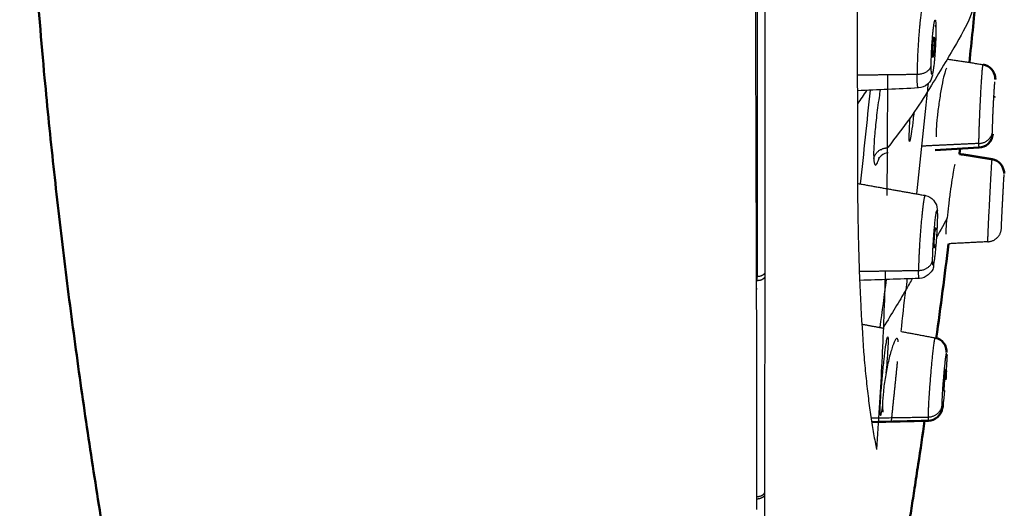
# Model space of a CAD drawing. Units: millimetres. Extents: x 308 to 551, y 516 to 859.
# Drawn here: x 485 to 519, y 656 to 673 of the extents above; entities that cross this region are included whole.
import ezdxf

# ---------------------------------------------------------------- set-up
doc = ezdxf.new("R2010")
doc.units = ezdxf.units.MM
doc.layers.add('Make2D$Visible$Curves', color=7, linetype='Continuous', true_color=0x000000)
doc.layers.add('Make2D$Visible$Tangents', color=7, linetype='Continuous', true_color=0x000000)
doc.layers.add('Make2D$Visible$SceneSilhouetteCurves', color=7, linetype='Continuous', lineweight=50, true_color=0x000000)

msp = doc.modelspace()

# ---------------------------------------------------------------- linework, layer by layer
at = {"layer": 'Make2D$Visible$Curves', "color": 7, "true_color": 0xffffff}
for points, knots in [([(507.11, 766.215), (506.583, 765.44), (504.87, 762.862), (502.116, 758.378), (499.021, 752.712), (496.208, 746.834), (493.746, 740.945), (491.511, 734.551), (489.975, 729.585), (487.755, 720.394), (486.437, 712.5), (485.502, 704.258), (485.019, 696.081), (484.92, 687.808), (485.154, 679.747), (485.689, 672.614), (486.122, 668.356), (486.481, 665.226), (486.878, 662.151), (487.318, 659.065), (487.796, 655.984), (488.306, 652.931), (488.855, 649.858), (489.435, 646.794), (490.041, 643.754), (490.68, 640.693), (491.338, 637.667), (492.026, 634.616), (492.731, 631.595), (493.459, 628.568), (494.211, 625.529), (495.23, 621.498), (496.961, 614.893), (498.976, 607.533), (501.103, 600.008), (502.555, 595.043), (503.298, 592.56)], [0, 0, 0, 0, 3.519964, 11.626542, 19.733119, 27.839696, 35.946274, 44.052851, 52.159428, 59.361208, 66.562987, 73.764766, 80.966545, 88.168324, 95.370103, 102.571882, 105.724176, 108.87647, 112.028764, 115.181059, 118.333353, 121.485647, 124.637941, 127.790236, 130.94253, 134.094824, 137.247118, 140.399413, 143.551707, 146.704001, 149.856296, 153.00859, 159.795848, 166.583106, 173.370364, 180.157622, 180.157622, 180.157622, 180.157622]), ([(518.505, 671.884), (518.618, 671.867), (518.722, 671.812), (518.8, 671.726), (518.866, 671.654), (518.915, 671.53), (518.926, 671.455), (518.929, 671.439), (518.931, 671.402), (518.932, 671.366)], [0.0534626, 0.0534626, 0.0534626, 0.0534626, 0.4042638, 0.4042638, 0.4042638, 0.7440746, 0.7440746, 0.7440746, 0.8461512, 0.8461512, 0.8461512, 0.8461512]), ([(518.843, 669.462), (518.842, 669.452), (518.84, 669.442), (518.826, 669.354), (518.786, 669.222), (518.677, 669.123), (518.592, 669.046), (518.483, 669), (518.369, 668.994)], [2.7820782, 2.7820782, 2.7820782, 2.7820782, 2.8469674, 2.8469674, 3.2607378, 3.2607378, 3.2607378, 3.611539, 3.611539, 3.611539, 3.611539]), ([(518.822, 668.59), (518.934, 668.572), (519.038, 668.517), (519.115, 668.431), (519.188, 668.35), (519.244, 668.144), (519.244, 668.092)], [0.0533678, 0.0533678, 0.0533678, 0.0533678, 0.4030365, 0.4030365, 0.4030365, 0.7981031, 0.7981031, 0.7981031, 0.7981031]), ([(516.849, 662.37), (516.954, 662.346), (517.05, 662.289), (517.12, 662.206), (517.151, 662.169), (517.177, 662.128), (517.196, 662.085), (517.219, 662.034), (517.231, 661.951), (517.236, 661.864)], [0.0734293, 0.0734293, 0.0734293, 0.0734293, 0.4062545, 0.4062545, 0.4062545, 0.5533967, 0.5533967, 0.5533967, 0.9003325, 0.9003325, 0.9003325, 0.9003325]), ([(517.108, 660.035), (517.102, 659.991), (517.097, 659.959), (517.066, 659.824), (517.039, 659.717), (516.913, 659.609), (516.825, 659.534), (516.714, 659.492), (516.599, 659.489)], [2.65973, 2.65973, 2.65973, 2.65973, 2.933769, 2.933769, 3.386819, 3.386819, 3.386819, 3.739457, 3.739457, 3.739457, 3.739457])]:
    msp.add_open_spline(points, degree=3, knots=knots, dxfattribs=at)
at = {"layer": 'Make2D$Visible$Curves', "color": 7, "lineweight": -3, "true_color": 0xffffff}
for points, knots in [([(514.183, 704.176), (514.184, 701.553), (514.166, 696.66), (514.145, 690.975), (514.136, 686.018), (514.131, 681.094), (514.125, 676.192), (514.123, 671.635), (514.129, 668.973), (514.133, 667.744)], [-40.927093, -40.927093, -40.927093, -40.927093, -35.096978, -29.247481, -23.397985, -17.548489, -11.698993, -5.849496, 0, 0, 0, 0]), ([(515.173, 671.554), (515.173, 671.308), (515.171, 670.42), (515.168, 669.56), (515.166, 668.973)], [1.692436, 1.692436, 1.692436, 1.692436, 2.722203, 5.444406, 5.444406, 5.444406, 5.444406]), ([(516.747, 671.543), (516.742, 671.523), (516.737, 671.501), (516.731, 671.479), (516.707, 671.39), (516.679, 671.298), (516.564, 671.196), (516.478, 671.119), (516.367, 671.073), (516.251, 671.068)], [2.2910314, 2.2910314, 2.2910314, 2.2910314, 2.4002585, 2.4002585, 2.4002585, 2.8276966, 2.8276966, 2.8276966, 3.1876772, 3.1876772, 3.1876772, 3.1876772]), ([(517.24, 671.759), (517.229, 671.753), (517.198, 671.7), (517.131, 671.467), (517.046, 671.044), (516.964, 670.529), (516.903, 670.036), (516.869, 669.619), (516.867, 669.431), (516.87, 669.363)], [0.65542, 0.65542, 0.65542, 0.65542, 1.018233, 1.527349, 2.036466, 2.545582, 3.054699, 3.563815, 4.072932, 4.072932, 4.072932, 4.072932]), ([(516.094, 670.213), (516.086, 670.134), (516.059, 669.888), (516.014, 669.525), (515.969, 669.244), (515.938, 669.165), (515.931, 669.257), (515.931, 669.334)], [-2.421158, -2.421158, -2.421158, -2.421158, -2.169982, -1.627487, -1.084991, -0.542496, 0, 0, 0, 0]), ([(515.931, 669.334), (515.931, 669.411), (515.937, 669.609), (515.955, 669.893), (515.965, 670.03)], [-4.3399529, -4.3399529, -4.3399529, -4.3399529, -3.7974588, -3.349727, -3.349727, -3.349727, -3.349727]), ([(515.194, 668.81), (515.186, 668.809), (515.178, 668.807), (515.169, 668.806), (515.05, 668.785), (514.957, 668.719), (514.909, 668.666), (514.875, 668.628), (514.865, 668.612), (514.866, 668.612)], [0.5544187, 0.5544187, 0.5544187, 0.5544187, 0.5822912, 0.5822912, 0.5822912, 0.9849772, 0.9849772, 0.9849772, 1.2859028, 1.2859028, 1.2859028, 1.2859028]), ([(516.502, 667.325), (516.61, 667.302), (516.708, 667.245), (516.78, 667.161), (516.881, 667.044), (516.897, 666.944), (516.907, 666.854), (516.909, 666.834), (516.911, 666.815), (516.913, 666.797)], [0.0691508, 0.0691508, 0.0691508, 0.0691508, 0.4099009, 0.4099009, 0.4099009, 0.8414578, 0.8414578, 0.8414578, 0.9395069, 0.9395069, 0.9395069, 0.9395069]), ([(516.783, 664.91), (516.775, 664.808), (516.768, 664.714), (516.596, 664.564), (516.509, 664.489), (516.398, 664.445), (516.283, 664.441)], [2.5104755, 2.5104755, 2.5104755, 2.5104755, 3.0995811, 3.0995811, 3.0995811, 3.455584, 3.455584, 3.455584, 3.455584]), ([(515.097, 664.702), (515.093, 664.554), (515.074, 663.897), (515.051, 663.245), (515.032, 662.742)], [1.580332, 1.580332, 1.580332, 1.580332, 2.221315, 4.442631, 4.442631, 4.442631, 4.442631]), ([(515.199, 662.292), (515.199, 662.22), (515.191, 662.013), (515.162, 661.584), (515.136, 661.276), (515.123, 661.14)], [-4.412271, -4.412271, -4.412271, -4.412271, -3.860737, -3.309203, -2.885867, -2.885867, -2.885867, -2.885867]), ([(515.002, 660.032), (514.986, 659.914), (514.956, 659.723), (514.925, 659.628), (514.918, 659.711), (514.918, 659.784)], [-1.629992, -1.629992, -1.629992, -1.629992, -1.103068, -0.551534, 0, 0, 0, 0])]:
    msp.add_open_spline(points, degree=3, knots=knots, dxfattribs=at)
at = {"layer": 'Make2D$Visible$Curves', "color": 7, "true_color": 0xffffff}
for points, degree in [([(518.254, 674.187), (518.182, 673.444), (518.107, 672.7), (518.029, 671.957)], 3), ([(518.369, 668.994), (517.857, 668.964), (517.346, 668.935), (516.835, 668.905)], 3), ([(517.701, 668.955), (517.694, 668.894), (517.687, 668.832), (517.68, 668.77)], 3), ([(517.684, 668.77), (518.253, 668.68), (518.822, 668.59)], 2), ([(517.304, 665.645), (517.167, 664.551), (517.024, 663.457), (516.876, 662.363)], 3), ([(517.24, 661.788), (517.24, 661.779), (517.24, 661.769), (517.241, 661.76)], 3), ([(517.167, 661.249), (517.174, 661.248), (517.181, 661.246), (517.188, 661.245)], 3), ([(517.218, 661.214), (517.212, 661.117), (517.204, 661.014), (517.196, 660.908)], 3), ([(517.219, 661.229), (517.219, 661.224), (517.218, 661.218), (517.218, 661.213)], 3), ([(517.133, 660.547), (517.132, 660.547), (517.131, 660.547), (517.131, 660.547)], 3), ([(516.599, 659.489), (515.942, 659.473), (515.284, 659.456), (514.627, 659.44)], 3), ([(516.47, 659.486), (516.397, 658.982), (516.322, 658.479), (516.247, 657.976)], 3), ([(516.247, 657.976), (516.204, 657.696), (516.162, 657.415), (516.119, 657.135)], 3), ([(516.119, 657.135), (516.083, 656.903), (516.047, 656.671), (516.011, 656.44)], 3), ([(516.011, 656.44), (515.975, 656.208), (515.939, 655.976), (515.902, 655.744)], 3)]:
    msp.add_open_spline(points, degree=degree, dxfattribs=at)
at = {"layer": 'Make2D$Visible$Curves', "color": 7, "lineweight": -3, "true_color": 0xffffff}
for points, weights, knots in [([(516.75, 672.253), (516.75, 672.422), (516.768, 672.63), (516.786, 672.838), (516.801, 672.835)], [1, 0.837481519834, 1, 0.837481519834, 1], [0, 0, 0, 0.4046967, 0.4046967, 0.8093935, 0.8093935, 0.8093935]), ([(516.811, 672.719), (516.811, 672.551), (516.793, 672.344), (516.775, 672.137), (516.76, 672.137)], [1, 0.83934061377, 1, 0.83934061377, 1], [0, 0, 0, 0.4023091, 0.4023091, 0.8046181, 0.8046181, 0.8046181]), ([(519.144, 666.184), (519.144, 666.305), (519.186, 667.113), (519.228, 667.921), (519.241, 668.057)], [1, 0.761107826988, 1, 0.761107826988, 1], [-2.983878, -2.983878, -2.983878, -1.643187, -1.643187, -0.302496, -0.302496, -0.302496]), ([(516.8, 665.571), (516.8, 665.721), (516.821, 665.962), (516.842, 666.204), (516.855, 666.202)], [1, 0.80795717234, 1, 0.80795717234, 1], [0, 0, 0, 0.4410836, 0.4410836, 0.8821671, 0.8821671, 0.8821671])]:
    msp.add_rational_spline(points, weights, degree=2, knots=knots, dxfattribs=at)
for points, degree in [([(516.767, 672.841), (516.778, 672.839), (516.79, 672.837), (516.801, 672.835)], 3), ([(516.76, 672.137), (516.741, 672.136), (516.722, 672.135), (516.703, 672.134)], 3), ([(517.261, 672.075), (517.883, 671.98), (518.505, 671.884)], 2), ([(516.251, 671.068), (515.544, 671.035), (514.837, 671.002), (514.13, 670.969)], 3), ([(514.961, 668.905), (514.963, 668.916), (514.966, 668.927), (514.969, 668.938)], 3), ([(515.166, 668.973), (515.164, 668.684), (515.16, 668.141), (515.154, 667.59), (515.151, 667.324)], 3), ([(514.883, 668.644), (514.885, 668.651), (514.888, 668.658), (514.891, 668.666)], 3), ([(517.52, 668.401), (517.51, 668.366), (517.481, 668.235), (517.423, 667.887), (517.359, 667.446), (517.298, 666.97), (517.266, 666.677), (517.253, 666.546)], 3), ([(514.133, 667.744), (514.136, 666.908), (514.162, 665.38), (514.244, 663.375), (514.32, 662.228), (514.361, 661.698)], 3), ([(514.152, 667.742), (515.32, 667.535), (516.487, 667.328)], 2), ([(517.221, 665.976), (517.216, 666.003), (517.217, 666.132), (517.238, 666.393), (517.253, 666.546)], 3), ([(516.816, 666.209), (516.829, 666.206), (516.842, 666.204), (516.855, 666.202)], 3), ([(516.863, 665.604), (516.842, 665.603), (516.821, 665.602), (516.8, 665.601)], 3), ([(516.806, 665.504), (516.796, 665.503), (516.785, 665.503), (516.775, 665.502)], 3), ([(510.605, 664.27), (510.605, 664.233), (510.606, 664.159), (510.605, 664.082), (510.605, 664.045)], 3), ([(516.263, 664.44), (515.583, 664.417), (514.902, 664.394), (514.221, 664.37)], 3), ([(515.13, 664.405), (515.057, 663.848), (514.983, 663.29), (514.907, 662.733)], 3), ([(514.282, 662.85), (514.659, 662.779), (515.036, 662.709)], 2), ([(515.032, 662.742), (515.015, 662.292), (514.973, 661.379), (514.891, 659.944), (514.826, 658.977), (514.791, 658.487)], 3), ([(515.659, 662.593), (516.244, 662.483), (516.83, 662.374)], 2), ([(514.918, 659.784), (514.918, 659.858), (514.925, 660.069), (514.956, 660.546), (515.003, 661.091), (515.058, 661.631), (515.113, 662.075), (515.159, 662.357), (515.191, 662.447), (515.199, 662.364), (515.199, 662.292)], 3), ([(515.552, 662.229), (515.545, 662.3), (515.517, 662.385), (515.436, 662.307), (515.327, 662.024), (515.205, 661.566), (515.096, 661.016), (515.025, 660.491), (514.995, 660.048), (515.005, 659.854), (515.016, 659.786)], 3), ([(514.361, 661.698), (514.382, 661.439), (514.428, 660.942), (514.508, 660.255), (514.597, 659.619), (514.692, 659.03), (514.758, 658.663), (514.791, 658.487)], 3), ([(515.314, 659.457), (515.421, 660.501), (515.527, 661.544)], 2)]:
    msp.add_open_spline(points, degree=degree, dxfattribs=at)
for points, weights in [([(516.801, 672.835), (516.811, 672.834), (516.811, 672.719)], [1, 0.915309762075, 1]), ([(516.76, 672.137), (516.75, 672.136), (516.75, 672.253)], [1, 0.912540957068, 1]), ([(516.855, 666.202), (516.861, 666.201), (516.861, 666.135)], [1, 0.952163329337, 1]), ([(516.806, 665.504), (516.8, 665.503), (516.8, 665.571)], [1, 0.95050191982, 1]), ([(516.82, 665.56), (516.811, 665.504), (516.806, 665.504)], [0.905387451414, 0.912431084442, 1]), ([(510.605, 664.27), (510.616, 664.297), (510.616, 664.324)], [1, 0.990527695321, 1]), ([(510.617, 664.098), (510.616, 664.071), (510.605, 664.045)], [1, 0.991040285639, 1]), ([(517.139, 660.57), (517.135, 660.547), (517.133, 660.547)], [0.911442701931, 0.938993399239, 1])]:
    msp.add_rational_spline(points, weights, degree=2, dxfattribs=at)
at = {"layer": 'Make2D$Visible$Curves', "color": 7, "true_color": 0xffffff}
msp.add_rational_spline([(518.902, 670.733), (518.902, 670.768), (518.9, 670.767)], [1, 0.911368397887, 0.876377920858], degree=2, dxfattribs=at)
msp.add_rational_spline([(517.13, 660.577), (517.13, 660.693), (517.154, 660.97), (517.179, 661.247), (517.188, 661.245)], [1, 0.776336159181, 1, 0.776336159181, 1], degree=2, knots=[0, 0, 0, 0.4773749, 0.4773749, 0.9547498, 0.9547498, 0.9547498], dxfattribs=at)
at = {"layer": 'Make2D$Visible$SceneSilhouetteCurves', "color": 7, "true_color": 0xffffff}
for points, knots in [([(507.11, 766.215), (506.583, 765.44), (504.87, 762.862), (502.116, 758.378), (499.021, 752.712), (496.208, 746.834), (493.746, 740.945), (491.511, 734.551), (489.975, 729.585), (487.755, 720.394), (486.437, 712.5), (485.502, 704.258), (485.019, 696.081), (484.92, 687.808), (485.154, 679.747), (485.689, 672.614), (486.122, 668.356), (486.481, 665.226), (486.878, 662.151), (487.318, 659.065), (487.796, 655.984), (488.306, 652.931), (488.855, 649.858), (489.435, 646.794), (490.041, 643.754), (490.68, 640.693), (491.338, 637.667), (492.026, 634.616), (492.731, 631.595), (493.459, 628.568), (494.211, 625.529), (495.23, 621.498), (496.961, 614.893), (498.976, 607.533), (501.103, 600.008), (502.555, 595.043), (503.298, 592.56)], [0, 0, 0, 0, 3.519964, 11.626542, 19.733119, 27.839696, 35.946274, 44.052851, 52.159428, 59.361208, 66.562987, 73.764766, 80.966545, 88.168324, 95.370103, 102.571882, 105.724176, 108.87647, 112.028764, 115.181059, 118.333353, 121.485647, 124.637941, 127.790236, 130.94253, 134.094824, 137.247118, 140.399413, 143.551707, 146.704001, 149.856296, 153.00859, 159.795848, 166.583106, 173.370364, 180.157622, 180.157622, 180.157622, 180.157622]), ([(518.505, 671.884), (518.618, 671.867), (518.722, 671.812), (518.8, 671.726), (518.866, 671.654), (518.915, 671.53), (518.926, 671.455), (518.929, 671.439), (518.931, 671.402), (518.932, 671.366)], [0.0534626, 0.0534626, 0.0534626, 0.0534626, 0.4042638, 0.4042638, 0.4042638, 0.7440746, 0.7440746, 0.7440746, 0.8461512, 0.8461512, 0.8461512, 0.8461512]), ([(518.843, 669.462), (518.842, 669.452), (518.84, 669.442), (518.826, 669.354), (518.786, 669.222), (518.677, 669.123), (518.592, 669.046), (518.483, 669), (518.369, 668.994)], [2.7820782, 2.7820782, 2.7820782, 2.7820782, 2.8469674, 2.8469674, 3.2607378, 3.2607378, 3.2607378, 3.611539, 3.611539, 3.611539, 3.611539]), ([(518.822, 668.59), (518.934, 668.572), (519.038, 668.517), (519.115, 668.431), (519.188, 668.35), (519.244, 668.144), (519.244, 668.092)], [0.0533678, 0.0533678, 0.0533678, 0.0533678, 0.4030365, 0.4030365, 0.4030365, 0.7981031, 0.7981031, 0.7981031, 0.7981031]), ([(516.849, 662.37), (516.954, 662.346), (517.05, 662.289), (517.12, 662.206), (517.151, 662.169), (517.177, 662.128), (517.196, 662.085), (517.219, 662.034), (517.231, 661.951), (517.236, 661.864)], [0.0734293, 0.0734293, 0.0734293, 0.0734293, 0.4062545, 0.4062545, 0.4062545, 0.5533967, 0.5533967, 0.5533967, 0.9003325, 0.9003325, 0.9003325, 0.9003325]), ([(517.108, 660.035), (517.102, 659.991), (517.097, 659.959), (517.066, 659.824), (517.039, 659.717), (516.913, 659.609), (516.825, 659.534), (516.714, 659.492), (516.599, 659.489)], [2.65973, 2.65973, 2.65973, 2.65973, 2.933769, 2.933769, 3.386819, 3.386819, 3.386819, 3.739457, 3.739457, 3.739457, 3.739457])]:
    msp.add_open_spline(points, degree=3, knots=knots, dxfattribs=at)
for points, degree in [([(518.254, 674.187), (518.182, 673.444), (518.107, 672.7), (518.029, 671.957)], 3), ([(518.369, 668.994), (517.857, 668.964), (517.346, 668.935), (516.835, 668.905)], 3), ([(517.701, 668.955), (517.694, 668.894), (517.687, 668.832), (517.68, 668.77)], 3), ([(517.684, 668.77), (518.253, 668.68), (518.822, 668.59)], 2), ([(517.304, 665.645), (517.167, 664.551), (517.024, 663.457), (516.876, 662.363)], 3), ([(517.24, 661.788), (517.24, 661.779), (517.24, 661.769), (517.241, 661.76)], 3), ([(517.167, 661.249), (517.174, 661.248), (517.181, 661.246), (517.188, 661.245)], 3), ([(517.218, 661.214), (517.212, 661.117), (517.204, 661.014), (517.196, 660.908)], 3), ([(517.219, 661.229), (517.219, 661.224), (517.218, 661.218), (517.218, 661.213)], 3), ([(517.133, 660.547), (517.132, 660.547), (517.131, 660.547), (517.131, 660.547)], 3), ([(516.599, 659.489), (515.942, 659.473), (515.284, 659.456), (514.627, 659.44)], 3), ([(516.47, 659.486), (516.397, 658.982), (516.322, 658.479), (516.247, 657.976)], 3), ([(516.247, 657.976), (516.204, 657.696), (516.162, 657.415), (516.119, 657.135)], 3), ([(516.119, 657.135), (516.083, 656.903), (516.047, 656.671), (516.011, 656.44)], 3), ([(516.011, 656.44), (515.975, 656.208), (515.939, 655.976), (515.902, 655.744)], 3)]:
    msp.add_open_spline(points, degree=degree, dxfattribs=at)
msp.add_rational_spline([(518.902, 670.733), (518.902, 670.768), (518.9, 670.767)], [1, 0.911368397887, 0.876377920858], degree=2, dxfattribs=at)
msp.add_rational_spline([(517.13, 660.577), (517.13, 660.693), (517.154, 660.97), (517.179, 661.247), (517.188, 661.245)], [1, 0.776336159181, 1, 0.776336159181, 1], degree=2, knots=[0, 0, 0, 0.4773749, 0.4773749, 0.9547498, 0.9547498, 0.9547498], dxfattribs=at)
at = {"layer": 'Make2D$Visible$Tangents', "color": 7, "lineweight": -3, "true_color": 0xffffff}
for points, degree in [([(510.548, 704.237), (510.546, 701.159), (510.561, 694.893), (510.573, 684.976), (510.569, 676.434), (510.588, 669.614), (510.601, 665.914), (510.605, 664.27)], 3), ([(516.792, 672.722), (516.801, 672.721), (516.811, 672.719)], 2), ([(516.75, 672.253), (516.737, 672.253), (516.723, 672.252)], 2), ([(514.125, 671.523), (515.167, 671.535), (516.208, 671.548)], 2), ([(516.587, 671.217), (516.577, 671.117), (516.567, 671.017), (516.557, 670.918)], 3), ([(514.443, 670.983), (514.345, 670.833), (514.239, 670.676), (514.126, 670.514)], 3), ([(514.567, 670.989), (514.458, 669.902), (514.344, 668.816), (514.226, 667.729)], 3), ([(516.557, 670.918), (516.204, 670.346), (515.744, 669.7), (515.185, 668.998)], 3), ([(516.557, 670.918), (516.438, 669.738), (516.314, 668.559), (516.186, 667.381)], 3), ([(518.361, 669.137), (517.365, 669.09), (516.37, 669.043)], 2), ([(517.253, 666.546), (517.157, 666.352), (517.032, 666.134), (516.881, 665.876)], 3), ([(516.84, 666.138), (516.851, 666.136), (516.861, 666.135)], 2), ([(518.671, 665.716), (517.993, 665.681), (517.314, 665.646)], 2), ([(516.8, 665.571), (516.782, 665.57), (516.764, 665.57)], 2), ([(510.914, 664.494), (510.915, 664.542), (510.914, 664.588), (510.914, 664.636)], 3), ([(514.199, 664.689), (515.229, 664.703), (516.258, 664.718)], 2), ([(510.638, 664.371), (510.638, 664.418), (510.637, 664.465), (510.637, 664.512)], 3), ([(510.901, 656.978), (510.903, 657.827), (510.906, 659.515), (510.911, 662.016), (510.913, 663.671), (510.914, 664.494)], 3), ([(515.855, 664.43), (515.84, 664.298), (515.825, 664.166), (515.81, 664.034)], 3), ([(516.049, 664.448), (515.978, 664.325), (515.904, 664.196), (515.827, 664.064)], 3), ([(510.605, 664.045), (510.609, 663.227), (510.613, 661.583), (510.618, 659.098), (510.619, 657.447), (510.618, 656.623)], 3), ([(515.81, 664.034), (515.585, 663.642), (515.326, 663.211), (515.032, 662.742)], 3), ([(515.652, 662.594), (515.703, 663.072), (515.755, 663.552), (515.81, 664.034)], 3), ([(517.13, 660.577), (517.129, 660.577), (517.128, 660.577)], 2), ([(514.619, 659.583), (515.604, 659.599), (516.588, 659.615)], 2), ([(511.584, 646.979), (511.432, 648.06), (511.177, 650.236), (510.946, 653.567), (510.899, 655.784), (510.901, 656.894)], 3), ([(510.901, 656.894), (510.901, 656.908), (510.901, 656.937), (510.901, 656.964), (510.901, 656.978)], 3), ([(510.618, 656.623), (510.618, 656.547), (510.618, 656.471), (510.619, 656.396)], 3)]:
    msp.add_open_spline(points, degree=degree, dxfattribs=at)
for points, knots in [([(510.638, 704.216), (510.638, 701.32), (510.638, 695.517), (510.638, 687.004), (510.638, 678.853), (510.638, 671.253), (510.637, 666.66), (510.637, 664.512)], [-43.647178, -43.647178, -43.647178, -43.647178, -34.932956, -26.208801, -17.47477, -8.735148, 0, 0, 0, 0]), ([(510.914, 664.636), (510.914, 666.879), (510.915, 671.435), (510.914, 677.988), (510.915, 684.155), (510.914, 689.874), (510.914, 695.139), (510.914, 699.923), (510.914, 702.838), (510.914, 704.216)], [-43.468965, -43.468965, -43.468965, -43.468965, -37.259111, -31.049256, -24.839401, -18.629547, -12.419692, -6.209838, 0, 0, 0, 0]), ([(518.254, 674.187), (518.254, 674.187), (518.117, 673.559), (517.539, 672.552), (516.937, 671.527), (516.575, 670.946)], [-22.565171, -22.565171, -22.565171, -22.565171, -15.093306, -7.607679, -0.122053, -0.122053, -0.122053, -0.122053]), ([(514.922, 671.006), (514.909, 670.919), (514.859, 670.591), (514.783, 670.019), (514.719, 669.378), (514.691, 668.894), (514.693, 668.69), (514.697, 668.609)], [-3.018995, -3.018995, -3.018995, -3.018995, -2.765215, -2.073911, -1.382607, -0.691304, 0, 0, 0, 0]), ([(514.697, 668.609), (514.703, 668.504), (514.727, 668.368), (514.796, 668.384), (514.858, 668.534), (514.887, 668.623)], [-7.041392, -7.041392, -7.041392, -7.041392, -6.259015, -5.476638, -4.877855, -4.877855, -4.877855, -4.877855])]:
    msp.add_open_spline(points, degree=3, knots=knots, dxfattribs=at)
for points, weights, knots in [([(516.415, 673.956), (516.38, 673.938), (516.334, 673.587), (516.208, 672.623), (516.208, 671.548)], [0.855221967676, 0.869185327658, 1, 0.707106781186, 1], [-3.288239, -3.288239, -3.288239, -2.273035, -2.273035, 0, 0, 0]), ([(516.698, 671.853), (516.698, 672.559), (516.781, 673.192), (516.863, 673.825), (516.863, 673.119)], [1, 0.707106781185, 1, 0.707106781185, 1], [-2.983878, -2.983878, -2.983878, -1.491939, -1.491939, 0, 0, 0]), ([(516.863, 673.119), (516.863, 672.413), (516.781, 671.78), (516.758, 671.607), (516.738, 671.556)], [1, 0.707106781188, 1, 0.898369388132, 0.867268106445], [-2.983878, -2.983878, -2.983878, -1.491939, -1.491939, -0.974253, -0.974253, -0.974253]), ([(518.361, 669.137), (518.361, 669.765), (518.437, 671.067), (518.486, 671.922), (518.506, 671.883)], [1, 0.707106781185, 1, 0.786122592995, 0.884601650999], [-4.54607, -4.54607, -4.54607, -2.273035, -2.273035, -0.613212, -0.613212, -0.613212]), ([(518.834, 669.563), (518.834, 669.975), (518.884, 670.83), (518.902, 671.139), (518.916, 671.281)], [1, 0.707106781187, 1, 0.869817903743, 0.855359744384], [-2.983878, -2.983878, -2.983878, -1.491939, -1.491939, -0.828818, -0.828818, -0.828818]), ([(518.671, 665.716), (518.671, 665.932), (518.747, 667.361), (518.822, 668.79), (518.822, 668.574)], [1, 0.707106781187, 1, 0.707106781187, 1], [-4.54607, -4.54607, -4.54607, -2.273035, -2.273035, 0, 0, 0]), ([(516.484, 667.327), (516.446, 667.308), (516.384, 666.735), (516.258, 665.569), (516.258, 664.718)], [0.857062449001, 0.830884255052, 1, 0.707106781185, 1], [-3.585479, -3.585479, -3.585479, -2.273035, -2.273035, 0, 0, 0]), ([(516.748, 665.087), (516.748, 665.645), (516.831, 666.411), (516.871, 666.787), (516.896, 666.8)], [1, 0.707106781185, 1, 0.830884255053, 0.857062449001], [-2.983878, -2.983878, -2.983878, -1.491939, -1.491939, -0.630498, -0.630498, -0.630498]), ([(516.913, 666.618), (516.913, 666.06), (516.831, 665.294), (516.748, 664.529), (516.748, 665.087)], [1, 0.707106781188, 1, 0.707106781188, 1], [-2.983878, -2.983878, -2.983878, -1.491939, -1.491939, 0, 0, 0]), ([(516.829, 662.374), (516.795, 662.357), (516.714, 661.52), (516.588, 660.203), (516.588, 659.615)], [0.879641661767, 0.791742882921, 1, 0.707106781187, 1], [-3.889241, -3.889241, -3.889241, -2.273035, -2.273035, 0, 0, 0]), ([(517.078, 660.032), (517.078, 660.418), (517.161, 661.282), (517.213, 661.831), (517.235, 661.843)], [1, 0.707106781184, 1, 0.791742882921, 0.879641661765], [-2.983878, -2.983878, -2.983878, -1.491939, -1.491939, -0.431119, -0.431119, -0.431119]), ([(517.164, 660.544), (517.162, 660.527), (517.161, 660.51), (517.128, 660.174), (517.105, 660.027)], [0.984153686287, 0.991850066229, 1, 0.861292934715, 0.853962417088], [-1.5334533, -1.5334533, -1.5334533, -1.4919392, -1.4919392, -0.7853933, -0.7853933, -0.7853933])]:
    msp.add_rational_spline(points, weights, degree=2, knots=knots, dxfattribs=at)
for points, weights in [([(516.863, 673.18), (516.857, 673.219), (516.838, 673.256)], [0.94126339732, 0.910990425527, 0.893867688684]), ([(516.208, 671.548), (516.659, 671.553), (516.698, 671.853)], [1, 0.743144825471, 1]), ([(516.727, 671.538), (516.698, 671.523), (516.698, 671.853)], [0.855221967677, 0.837921453529, 1]), ([(516.24, 671.077), (516.208, 671.139), (516.208, 671.548)], [0.854314496093, 0.864110914914, 1]), ([(518.361, 669.137), (518.811, 669.158), (518.834, 669.563)], [1, 0.743144825486, 1]), ([(518.836, 669.481), (518.834, 669.503), (518.834, 669.563)], [0.908299194524, 0.943092976056, 1]), ([(518.367, 668.995), (518.361, 669.007), (518.361, 669.137)], [0.884601651002, 0.920984188192, 1]), ([(514.697, 668.609), (514.766, 668.963), (515.164, 668.986)], [1, 0.782306623771, 1]), ([(516.901, 666.796), (516.913, 666.773), (516.913, 666.618)], [0.866361715394, 0.896863155536, 1]), ([(518.671, 665.716), (519.121, 665.739), (519.144, 666.184)], [1, 0.743144825479, 1]), ([(516.258, 664.718), (516.709, 664.724), (516.748, 665.087)], [1, 0.743144825477, 1]), ([(510.637, 664.512), (510.837, 664.512), (510.914, 664.636)], [1, 0.832262256088, 1]), ([(516.285, 664.441), (516.258, 664.428), (516.258, 664.718)], [0.857062449003, 0.876222526135, 1]), ([(510.638, 664.371), (510.837, 664.371), (510.914, 664.494)], [1, 0.833141991091, 1]), ([(517.243, 661.76), (517.243, 661.599), (517.219, 661.229)], [1, 0.852617110216, 0.853559376537]), ([(516.588, 659.615), (517.039, 659.622), (517.078, 660.032)], [1, 0.743144825473, 1]), ([(517.083, 659.951), (517.079, 659.959), (517.078, 660.005)], [0.89339554416, 0.922017586136, 0.971201299951]), ([(516.588, 659.615), (516.588, 659.483), (516.6, 659.489)], [1, 0.915363898265, 0.879641661767]), ([(510.621, 656.849), (510.828, 656.848), (510.901, 656.978)], [1, 0.821693879849, 1]), ([(510.901, 656.894), (510.827, 656.764), (510.621, 656.76)], [1, 0.82338221414, 1])]:
    msp.add_rational_spline(points, weights, degree=2, dxfattribs=at)

doc.saveas('drawing.dxf')
